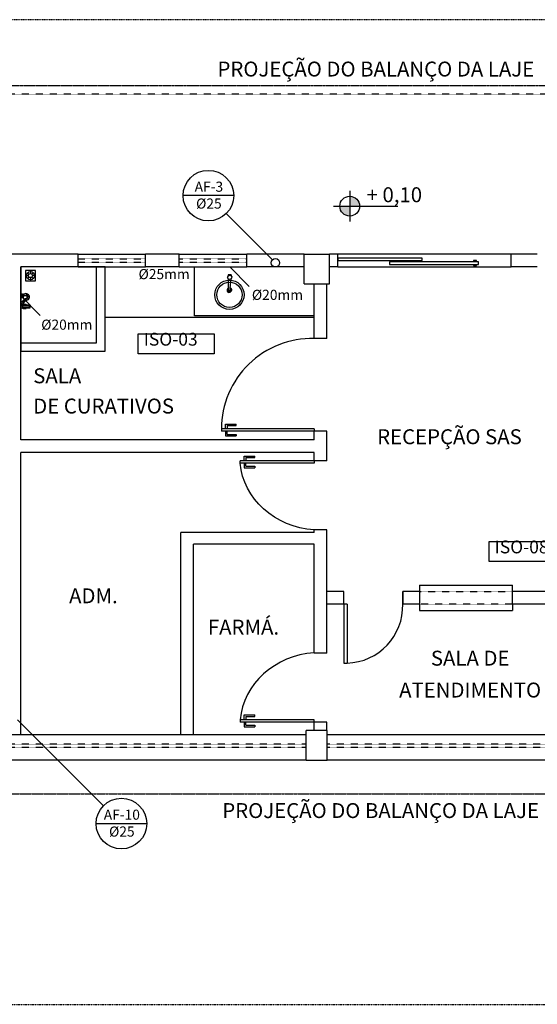
# Model space of a CAD drawing. Extents: x -259143 to -241561, y -226501 to -220701.
# Drawn here: x -249180 to -248567, y -222158 to -220990 of the extents above; entities that cross this region are included whole.
import ezdxf

# ---------------------------------------------------------------- set-up
doc = ezdxf.new("R2010")
doc.units = 0
doc.header["$LTSCALE"] = 0.3
doc.header["$MEASUREMENT"] = 0
for name, pattern in [('DASHED2', [0.375, 0.25, -0.125]), ('DIVIDE', [1.25, 0.5, -0.25, 0, -0.25, 0, -0.25]), ('HIDDEN', [0.375, 0.25, -0.125])]:
    doc.linetypes.add(name, pattern=pattern)
for name, color, linetype in [('01', 1, 'CONTINUOUS'), ('02', 2, 'CONTINUOUS'), ('A DEMOLIR', 7, 'CONTINUOUS'), ('Banh', 2, 'CONTINUOUS'), ('DETALHE', 1, 'CONTINUOUS'), ('L-01', 2, 'CONTINUOUS'), ('L-02', 2, 'CONTINUOUS'), ('L-04', 4, 'CONTINUOUS'), ('Layer4', 4, 'CONTINUOUS'), ('MOVEIS', 1, 'CONTINUOUS'), ('P01', 1, 'CONTINUOUS'), ('P02', 2, 'CONTINUOUS'), ('P04', 12, 'CONTINUOUS'), ('PAREDE', 4, 'CONTINUOUS'), ('PAREDEBAIXA', 3, 'CONTINUOUS'), ('PENA01', 1, 'CONTINUOUS'), ('PENA02', 2, 'CONTINUOUS'), ('PENA03', 3, 'CONTINUOUS'), ('PORTJAN', 2, 'CONTINUOUS'), ('SANITCOZ', 7, 'CONTINUOUS'), ('TUBOAGUA', 2, 'CONTINUOUS'), ('ÁGUA FRIA', 4, 'CONTINUOUS')]:
    doc.layers.add(name, color=color, linetype=linetype)
doc.styles.add('RSA', font='romans.shx')
doc.styles.add('style1', font='italic.shx')
doc.styles.add('TEXTOS', font='arial.ttf')

# ---------------------------------------------------------------- blocks, each defined once
blk = doc.blocks.new('ducha higiênica-planta')
at = {"layer": 'Banh', "color": 1}
for p, q in [((-0.332, 0), (-0.268, 0)), ((-0.325, -0.01), (-0.332, 0)), ((-0.451, -0.042), (-0.451, -0.063)), ((-0.451, -0.063), (-0.443, -0.063)), ((-0.443, 0), (-0.405, 0)), ((-0.443, 0), (-0.443, -0.014)), ((-0.443, -0.033), (-0.443, -0.111)), ((-0.443, -0.102), (-0.405, -0.102)), ((-0.443, -0.111), (-0.405, -0.111)), ((-0.405, 0), (-0.405, -0.014)), ((-0.405, -0.033), (-0.405, -0.111)), ((-0.405, -0.063), (-0.397, -0.063)), ((-0.397, -0.042), (-0.397, -0.063)), ((-0.325, -0.01), (-0.275, -0.01)), ((-0.324, -0.03), (-0.324, -0.019)), ((-0.324, -0.019), (-0.275, -0.019)), ((-0.275, -0.03), (-0.324, -0.03)), ((-0.319, -0.01), (-0.319, -0.019)), ((-0.281, -0.01), (-0.281, -0.019)), ((-0.275, -0.01), (-0.268, 0)), ((-0.275, -0.019), (-0.275, -0.03))]:
    blk.add_line(p, q, dxfattribs=at)
for centre, radius, start, end in [((-0.424, -0.035), 0.0281, 131.6193, 194.6028), ((-0.424, -0.035), 0.0187, 353.9565, 186.0435), ((-0.396, -0.035), 0.0337, 44.1851, 105.375), ((-0.424, -0.035), 0.0281, 345.3972, 48.3807), ((-0.436, -0.106), 0.09, 10.964, 64.6828), ((-0.429, -0.096), 0.101, 13.9654, 55.7956), ((-0.316, -0.061), 0.0427, 220.9112, 47.5181), ((-0.317, -0.059), 0.0182, 222.5861, 314.7459), ((-0.325, -0.054), 0.0274, 319.0402, 61.1903)]:
    blk.add_arc(centre, radius, start, end, dxfattribs=at)
at = {"layer": 'DETALHE', "color": 1}
for p, q in [((-0.321, -0.01), (-0.327, 0)), ((-0.299, -0.03), (-0.299, 0)), ((-0.279, -0.01), (-0.273, 0)), ((-0.437, -0.021), (-0.437, -0.111)), ((-0.424, -0.111), (-0.424, -0.016)), ((-0.411, -0.021), (-0.411, -0.111)), ((-0.312, -0.019), (-0.312, -0.03)), ((-0.31, -0.01), (-0.31, -0.019)), ((-0.289, -0.01), (-0.289, -0.019)), ((-0.287, -0.019), (-0.287, -0.03))]:
    blk.add_line(p, q, dxfattribs=at)
for centre, radius, start, end in [((-0.419, -0.006), 0.0238, 322.4995, 9.6545), ((-0.395, -0.007), 0.0238, 286.0761, 347.9358), ((-0.381, -0.019), 0.0238, 287.7741, 348.0272), ((-0.366, -0.031), 0.021, 274.3512, 341.895), ((-0.364, -0.036), 0.0305, 284.6567, 328.4916), ((-0.353, -0.058), 0.0218, 276.9539, 339.7187), ((-0.342, -0.074), 0.0224, 275.2526, 352.2709), ((-0.339, -0.086), 0.0315, 325.1153, 19.4892), ((-0.311, -0.09), 0.0234, 349.1805, 66.6536), ((-0.29, -0.069), 0.0269, 57.3008, 110.8958), ((-0.298, -0.087), 0.0269, 31.536, 92.4117)]:
    blk.add_arc(centre, radius, start, end, dxfattribs=at)
blk = doc.blocks.new('UMIIO')
at = {"layer": 'P01', "color": 1}
for p, q in [((11162.9, 176.9), (11162.9, 172.4)), ((11155.4, 169.4), (11159.9, 169.4)), ((11158.7, 173.6), (11160.8, 171.5)), ((11158.7, 165.1), (11160.8, 167.2)), ((11162.9, 166.4), (11162.9, 161.9)), ((11165, 171.5), (11167.2, 173.6)), ((11165, 167.2), (11167.2, 165.1)), ((11165.9, 169.4), (11170.4, 169.4))]:
    blk.add_line(p, q, dxfattribs=at)
blk.add_circle((11162.9, 169.4), 3, dxfattribs=at)
at = {"layer": 'P02', "color": 1}
blk.add_lwpolyline([(11155.4, 161.9), (11170.4, 161.9), (11170.4, 176.9), (11155.4, 176.9)], close=True, dxfattribs=at)
blk.add_circle((11162.9, 169.4), 6, dxfattribs=at)
blk = doc.blocks.new('01')
at = {"layer": 'A DEMOLIR', "ltscale": 0.9}
h = blk.add_hatch(color=1, dxfattribs=at)
h.paths.add_polyline_path([(-248788.9, -221199.5), (-248788.9, -221211.3), (-248777.1, -221211.3, 0.414214)])
h.paths.add_polyline_path([(-248788.9, -221211.3), (-248800.6, -221211.3, 0.414214), (-248788.9, -221223)])
at = {"layer": '01', "color": 1}
blk.add_line((-248973, -221341.4), (-248973, -221283.4), dxfattribs=at)
at = {"layer": '01', "color": 1, "linetype": 'Continuous', "ltscale": 0.015}
blk.add_line((-248831, -221341.4), (-248973, -221341.4), dxfattribs=at)
at = {"layer": 'A DEMOLIR', "color": 1, "ltscale": 0.9}
for p, q in [((-248788.9, -221193), (-248788.9, -221229.5)), ((-248808.1, -221211.3), (-248731.9, -221211.3))]:
    blk.add_line(p, q, dxfattribs=at)
blk.add_circle((-248788.9, -221211.3), 11.7, dxfattribs=at)
at = {"layer": 'L-04', "color": 1, "linetype": 'Continuous', "ltscale": 0.015}
for p, q in [((-249111, -221268.4), (-249264.7, -221268.4)), ((-249111, -221283.4), (-249111, -221268.4)), ((-249031, -221283.4), (-249031, -221268.4)), ((-249031, -221283.4), (-249031, -221268.4)), ((-248991, -221268.4), (-249031, -221268.4)), ((-248991, -221283.4), (-248991, -221268.4)), ((-248911, -221283.4), (-248911, -221268.4)), ((-248911, -221283.4), (-248911, -221268.4)), ((-248843, -221268.4), (-248911, -221268.4)), ((-248803, -221268.4), (-248813, -221268.4)), ((-248803, -221283.4), (-248803, -221268.4)), ((-248597.5, -221283.4), (-248597.5, -221268.4)), ((-248566.5, -221268.4), (-248597.5, -221268.4)), ((-248597.5, -221283.4), (-248597.5, -221268.4)), ((-249111, -221283.4), (-249179, -221283.4)), ((-249179, -221488.4), (-249179, -221283.4)), ((-248991, -221283.4), (-249031, -221283.4)), ((-248929.3, -221292.6), (-248932.9, -221292.9)), ((-248931.1, -221292.7), (-248932.9, -221292.9)), ((-248931.1, -221292.7), (-248929.3, -221292.6)), ((-248843, -221283.4), (-248911, -221283.4)), ((-248803, -221283.4), (-248813, -221283.4)), ((-248566.5, -221283.4), (-248597.5, -221283.4)), ((-248831, -221368.4), (-248831, -221303.4)), ((-248816, -221368.4), (-248816, -221303.4)), ((-248816, -221368.4), (-248831, -221368.4)), ((-248816, -221368.4), (-248831, -221368.4)), ((-248941, -221475.4), (-248941, -221478.3)), ((-248831, -221475.6), (-248831, -221478.4)), ((-248831, -221488.4), (-248831, -221478.4)), ((-248816, -221478.4), (-248831, -221478.4)), ((-248816, -221513.4), (-248816, -221478.4)), ((-248831, -221488.4), (-249179, -221488.4)), ((-248831, -221503.4), (-249179, -221503.4)), ((-249179, -221838.4), (-249179, -221503.4)), ((-248831, -221513.4), (-248831, -221503.4)), ((-248831, -221513.4), (-248831, -221516.2)), ((-248816, -221513.4), (-248831, -221513.4)), ((-248816, -221595.4), (-248831, -221595.4)), ((-248831, -221598.4), (-248831, -221595.4)), ((-248816, -221741.4), (-248816, -221595.4)), ((-248831, -221598.4), (-248989, -221598.4)), ((-248989, -221838.4), (-248989, -221598.4)), ((-248831, -221612.4), (-248974, -221612.4)), ((-248974, -221838.4), (-248974, -221612.4)), ((-248831, -221741.4), (-248831, -221612.4)), ((-248726, -221668.4), (-248726, -221683.4)), ((-248726, -221683.4), (-248726, -221668.4)), ((-248706, -221668.4), (-248726, -221668.4)), ((-248706, -221668.4), (-248706, -221683.4)), ((-248596, -221683.4), (-248596, -221668.4)), ((-248471, -221668.4), (-248596, -221668.4)), ((-248706, -221683.4), (-248726, -221683.4)), ((-248471, -221683.4), (-248596, -221683.4)), ((-248816, -221741.4), (-248831, -221741.4)), ((-248831, -221823.4), (-248831, -221820.6)), ((-248831, -221833.4), (-248831, -221823.4)), ((-248816, -221823.4), (-248831, -221823.4)), ((-248816, -221833.4), (-248816, -221823.4))]:
    blk.add_line(p, q, dxfattribs=at)
for centre, major_axis, start_param, end_param in [((-248932.9, -221293.1), (0.148, 0.153), 0.785398, 2.371723), ((-248648.1, -221266.2), (210.8, 217.6), 2.371723, 2.376157), ((-248929.3, -221292.8), (0.148, 0.153), 5.482259, 7.068583), ((-249213.7, -221310.8), (210.8, 217.6), 5.477824, 5.482259)]:
    blk.add_ellipse(centre, major_axis=major_axis, ratio=0.882144, start_param=start_param, end_param=end_param, dxfattribs=at)
at = {"layer": 'MOVEIS', "color": 1, "linetype": 'DASHED2', "ltscale": 5}
blk.add_line((-250375.8, -221908.4), (-248091, -221908.4), dxfattribs=at)
at = {"layer": 'P01', "color": 1, "linetype": 'DASHED2', "ltscale": 5}
blk.add_line((-247988.5, -221068.4), (-250375.8, -221068.4), dxfattribs=at)
at = {"layer": 'P01', "color": 1, "linetype": 'DASHED2', "ltscale": 0.015}
blk.add_line((-247978.5, -221078.4), (-250375.8, -221078.4), dxfattribs=at)
at = {"layer": 'P02', "color": 1, "linetype": 'Continuous', "ltscale": 0.015}
for p, q in [((-248831, -221343.4), (-249079, -221343.4)), ((-248706, -221660.9), (-248596, -221660.9)), ((-248706, -221660.9), (-248706, -221668.4)), ((-248596, -221668.4), (-248596, -221660.9)), ((-248706, -221683.4), (-248706, -221690.9)), ((-248706, -221690.9), (-248596, -221690.9)), ((-248596, -221683.4), (-248596, -221690.9))]:
    blk.add_line(p, q, dxfattribs=at)
at = {"layer": 'P04', "color": 1, "linetype": 'HIDDEN', "ltscale": 0.015}
for p, q in [((-248706, -221668.4), (-248596, -221668.4)), ((-248596, -221683.4), (-248706, -221683.4))]:
    blk.add_line(p, q, dxfattribs=at)
at = {"layer": 'PAREDE', "color": 1, "linetype": 'Continuous', "ltscale": 0.015}
for p, q in [((-248843, -221303.4), (-248843, -221268.4)), ((-248843, -221268.4), (-248813, -221268.4)), ((-248813, -221303.4), (-248813, -221268.4)), ((-248843, -221303.4), (-248813, -221303.4)), ((-248840.5, -221868.4), (-248840.5, -221833.4)), ((-248815.5, -221833.4), (-248840.5, -221833.4)), ((-248815.5, -221868.4), (-248815.5, -221833.4)), ((-248840.5, -221868.4), (-248815.5, -221868.4))]:
    blk.add_line(p, q, dxfattribs=at)
at = {"layer": 'PAREDEBAIXA', "color": 1, "linetype": 'Continuous', "ltscale": 0.015}
for p, q in [((-248796, -221668.4), (-248816, -221668.4)), ((-248796, -221683.4), (-248796, -221668.4)), ((-248796, -221683.4), (-248816, -221683.4))]:
    blk.add_line(p, q, dxfattribs=at)
at = {"layer": 'PENA01', "color": 1}
for p, q in [((-248597.5, -221268.4), (-248803, -221268.4)), ((-248803, -221283.4), (-248597.5, -221283.4))]:
    blk.add_line(p, q, dxfattribs=at)
at = {"layer": 'PENA02', "color": 1}
for p, q in [((-249089, -221373.4), (-249089, -221283.4)), ((-249179, -221373.4), (-249089, -221373.4))]:
    blk.add_line(p, q, dxfattribs=at)
for points in [[(-248803, -221275.9), (-248703, -221275.9), (-248703, -221272.9), (-248803, -221272.9)], [(-248741.8, -221280.4), (-248636.3, -221280.4), (-248636.3, -221277.4), (-248741.8, -221277.4)], [(-249179, -221383.4), (-249079, -221383.4), (-249079, -221283.4), (-249179, -221283.4)]]:
    blk.add_lwpolyline(points, close=True, dxfattribs=at)
for points in [[(-248638.6, -221277.4), (-248638.6, -221275.9), (-248642, -221275.9), (-248642, -221277.4)], [(-248642, -221280.4), (-248642, -221281.7), (-248638.6, -221281.7), (-248638.6, -221280.4)]]:
    blk.add_lwpolyline(points, dxfattribs=at)
blk.add_arc((-248833.9, -221475.4), 107.1, 88.4601, 180, dxfattribs=at)
at = {"layer": 'PENA03', "color": 1, "linetype": 'DIVIDE', "ltscale": 5}
blk.add_lwpolyline([(-247289.4, -220990.1), (-250375.8, -220990.1), (-250375.8, -222158.2), (-247289.4, -222158.2)], close=True, dxfattribs=at)
at = {"layer": 'PORTJAN', "color": 1, "linetype": 'Continuous', "ltscale": 0.015}
for p, q in [((-249111, -221268.4), (-249031, -221268.4)), ((-248991, -221268.4), (-248911, -221268.4)), ((-249111, -221283.4), (-249031, -221283.4)), ((-248991, -221283.4), (-248911, -221283.4)), ((-248792, -221683.4), (-248796, -221683.4)), ((-248796, -221683.4), (-248796, -221753.4)), ((-248792, -221683.4), (-248792, -221753.4)), ((-248796, -221753.4), (-248792, -221753.4)), ((-248840.5, -221838.4), (-249534.7, -221838.4)), ((-248116, -221838.4), (-248815.5, -221838.4)), ((-248840.5, -221868.4), (-249534.7, -221868.4)), ((-248116, -221868.4), (-248815.5, -221868.4))]:
    blk.add_line(p, q, dxfattribs=at)
at = {"layer": 'PORTJAN', "color": 1, "linetype": 'DASHED2', "ltscale": 0.015}
for p, q in [((-249111, -221273.9), (-249031, -221273.9)), ((-249111, -221277.9), (-249031, -221277.9)), ((-248991, -221273.9), (-248911, -221273.9)), ((-248991, -221277.9), (-248911, -221277.9)), ((-248840.5, -221849.4), (-249534.7, -221849.4)), ((-248840.5, -221853.4), (-249534.7, -221853.4)), ((-248116, -221849.4), (-248815.5, -221849.4)), ((-248116, -221853.4), (-248815.5, -221853.4))]:
    blk.add_line(p, q, dxfattribs=at)
at = {"layer": 'PORTJAN', "color": 1}
for p, q in [((-248936.3, -221469.8), (-248923.7, -221469.8)), ((-248936.3, -221475.5), (-248936.3, -221469.8)), ((-248923.7, -221471.7), (-248923.7, -221469.8)), ((-248941, -221475.4), (-248941, -221478.3)), ((-248831, -221478.4), (-248941, -221478.3)), ((-248831, -221475.6), (-248940.9, -221475.4)), ((-248936.3, -221478.3), (-248936.3, -221483.9)), ((-248934.3, -221471.7), (-248934.3, -221475.5)), ((-248934.3, -221471.7), (-248923.7, -221471.7)), ((-248934.3, -221482), (-248934.3, -221478.3)), ((-248936.3, -221483.9), (-248923.7, -221483.9)), ((-248934.3, -221482), (-248923.7, -221482)), ((-248923.7, -221482), (-248923.7, -221483.9)), ((-248918.7, -221516.2), (-248918.7, -221513.4)), ((-248831, -221513.4), (-248918.7, -221513.4)), ((-248831, -221516.2), (-248918.7, -221516.2)), ((-248914.1, -221507.7), (-248901.4, -221507.7)), ((-248914.1, -221513.4), (-248914.1, -221507.7)), ((-248914.1, -221516.2), (-248914.1, -221521.8)), ((-248912, -221509.6), (-248912, -221513.4)), ((-248912, -221509.6), (-248901.4, -221509.6)), ((-248912, -221519.9), (-248912, -221516.2)), ((-248901.4, -221509.6), (-248901.4, -221507.7)), ((-248914.1, -221521.8), (-248901.4, -221521.8)), ((-248912, -221519.9), (-248901.4, -221519.9)), ((-248901.4, -221519.9), (-248901.4, -221521.8)), ((-248914.1, -221820.6), (-248914.1, -221814.9)), ((-248914.1, -221814.9), (-248901.4, -221814.9)), ((-248912, -221816.8), (-248901.4, -221816.8)), ((-248912, -221816.8), (-248912, -221820.6)), ((-248901.4, -221816.8), (-248901.4, -221814.9)), ((-248918.7, -221820.6), (-248918.7, -221823.4)), ((-248831, -221820.6), (-248918.7, -221820.6)), ((-248831, -221823.4), (-248918.7, -221823.4)), ((-248914.1, -221823.4), (-248914.1, -221829)), ((-248914.1, -221829), (-248901.4, -221829)), ((-248912, -221827.1), (-248912, -221823.4)), ((-248912, -221827.1), (-248901.4, -221827.1)), ((-248901.4, -221827.1), (-248901.4, -221829))]:
    blk.add_line(p, q, dxfattribs=at)
at = {"layer": 'PORTJAN', "color": 1, "linetype": 'Continuous', "ltscale": 0.015}
for radius in [17.4, 15]:
    blk.add_circle((-248931.5, -221316.4), radius, dxfattribs=at)
blk.add_arc((-248794, -221685.4), 68, 271.6847, 1.6847, dxfattribs=at)
at = {"layer": 'PORTJAN', "color": 1, "extrusion": (0, 0, -1)}
blk.add_ellipse((-248831.5, -221515.7), major_axis=(84.2, -26.8), ratio=0.892931, start_param=1.288714, end_param=2.794046, dxfattribs=at)
at = {"layer": 'PORTJAN', "color": 1}
blk.add_ellipse((-248831.5, -221821), major_axis=(84.2, 26.8), ratio=0.892931, start_param=1.288714, end_param=2.794046, dxfattribs=at)
at = {"layer": 'SANITCOZ', "color": 1}
for p, q in [((-248931.2, -221312.7), (-248932.9, -221312.8)), ((-248932, -221312.8), (-248932.9, -221312.8)), ((-248932, -221312.8), (-248931.2, -221312.7))]:
    blk.add_line(p, q, dxfattribs=at)
for major_axis in [(1.85, 1.91), (1.78, 1.83)]:
    blk.add_ellipse((-248931.2, -221295.7), major_axis=major_axis, ratio=0.882144, dxfattribs=at)
for centre, major_axis, start_param, end_param in [((-248648.1, -221266.2), (210.8, 217.6), 2.38727, 2.440651), ((-249213.7, -221310.8), (210.8, 217.6), 5.413331, 5.466712), ((-248931.6, -221310.8), (2.03, 2.1), 1.420505, 6.680462), ((-248931.6, -221310.8), (1.66, 1.72), 1.568369, 6.606365), ((-248932.8, -221312.6), (0.148, 0.153), 2.440651, 3.926991), ((-248931.2, -221312.5), (0.148, 0.153), 3.926991, 5.413331)]:
    blk.add_ellipse(centre, major_axis=major_axis, ratio=0.882144, start_param=start_param, end_param=end_param, dxfattribs=at)
at = {"layer": 'P02', "color": 1}
for name, p, xscale, yscale, zscale, rotation in [('UMIIO', (-249303, -212363.4), 0.7999999999883585, 0.7999999999883585, 0.8, 270), ('ducha higiênica-planta', (-249179, -221287.7), 100, 100, 100, 90)]:
    blk.add_blockref(name, p, dxfattribs=dict(at, xscale=xscale, yscale=yscale, zscale=zscale, rotation=rotation))
at = {"layer": 'Layer4', "color": 1, "style": 'style1'}
for s, height, p in [('PROJEÇÃO DO BALANÇO DA LAJE', 17.715, (-248945.7, -221057.5)), ('+ 0,10', 17.72, (-248768.9, -221206.6)), ('SALA', 17.72, (-249164.2, -221421.4)), ('DE CURATIVOS', 17.715, (-249164.2, -221457.3)), ('RECEPÇÃO SAS', 17.715, (-248756.4, -221493.7)), ('ADM.', 17.72, (-249121.7, -221682.4)), ('FARMÁ.', 17.72, (-248957.1, -221719.6)), ('SALA DE', 17.72, (-248692.7, -221756.4)), ('ATENDIMENTO', 17.715, (-248730.3, -221794.2)), ('PROJEÇÃO DO BALANÇO DA LAJE', 17.715, (-248940, -221937.2))]:
    blk.add_text(s, height=height, dxfattribs=at).set_placement(p)

msp = doc.modelspace()

# ---------------------------------------------------------------- linework, layer by layer
at = {"layer": 'A DEMOLIR', "color": 1}
for points in [[(-249039.7, -221362.8), (-248949.6, -221362.8), (-248949.6, -221386.6), (-249039.7, -221386.6)], [(-248623.6, -221609.2), (-248533.6, -221609.2), (-248533.6, -221633), (-248623.6, -221633)]]:
    msp.add_lwpolyline(points, close=True, dxfattribs=at)
at = {"layer": 'L-01', "color": 2}
for p, q in [((-248908, -221306.6), (-248931.2, -221283.4)), ((-249155.8, -221340.9), (-249179, -221317.7))]:
    msp.add_line(p, q, dxfattribs=at)
at = {"layer": 'TUBOAGUA', "linetype": 'Continuous', "ltscale": 0.1}
for p, q in [((-248926.5, -221198.8), (-248986.5, -221198.8)), ((-248880.5, -221274.8), (-248935.3, -221220.1)), ((-249182.9, -221820.5), (-249080.8, -221922.6)), ((-249089.6, -221943.8), (-249029.6, -221943.8))]:
    msp.add_line(p, q, dxfattribs=at)
for centre in [(-248956.5, -221198.8), (-249059.6, -221943.8)]:
    msp.add_circle(centre, 30, dxfattribs=at)
at = {"layer": 'ÁGUA FRIA', "color": 2}
msp.add_circle((-248877, -221278.4), 5, dxfattribs=at)

# ---------------------------------------------------------------- block references
at = {"layer": 'A DEMOLIR'}
msp.add_blockref('01', (0, 0), dxfattribs=at)

# ---------------------------------------------------------------- texts
at = {"layer": '02', "char_height": 15.16, "attachment_point": 7, "style": 'RSA'}
for s, insert in [('ISO-03', (-249033.1, -221381.5)), ('ISO-08', (-248617, -221627.9))]:
    msp.add_mtext(s, dxfattribs=dict(at, insert=insert))
at = {"layer": 'L-01', "color": 2, "char_height": 12, "width": 106.176, "attachment_point": 1}
for s, insert in [('\\A1;{\\Fromans|c238;\\C256;%%C\\Fromans|c0;25mm}', (-249039.3, -221285.9)), ('\\A1;{\\Fromans|c238;\\C256;%%C\\Fromans|c0;20mm}', (-248904.9, -221310.5)), ('\\A1;{\\Fromans|c238;\\C256;%%C\\Fromans|c0;20mm}', (-249154.7, -221345.9))]:
    msp.add_mtext(s, dxfattribs=dict(at, insert=insert))
at = {"layer": 'L-02', "linetype": 'Continuous', "ltscale": 0.1, "char_height": 12, "width": 47.92, "attachment_point": 2, "style": 'TEXTOS'}
for s, insert in [('\\A1;{\\Fromans|c0;AF-3\\Fromans|c238;\\P%%C\\Fromans|c0;25}', (-248955.9, -221182.2)), ('\\A1;{\\Fromans|c0;AF-10\\Fromans|c238;\\P%%C\\Fromans|c0;25}', (-249059.1, -221927.2))]:
    msp.add_mtext(s, dxfattribs=dict(at, insert=insert))

doc.saveas('drawing.dxf')
